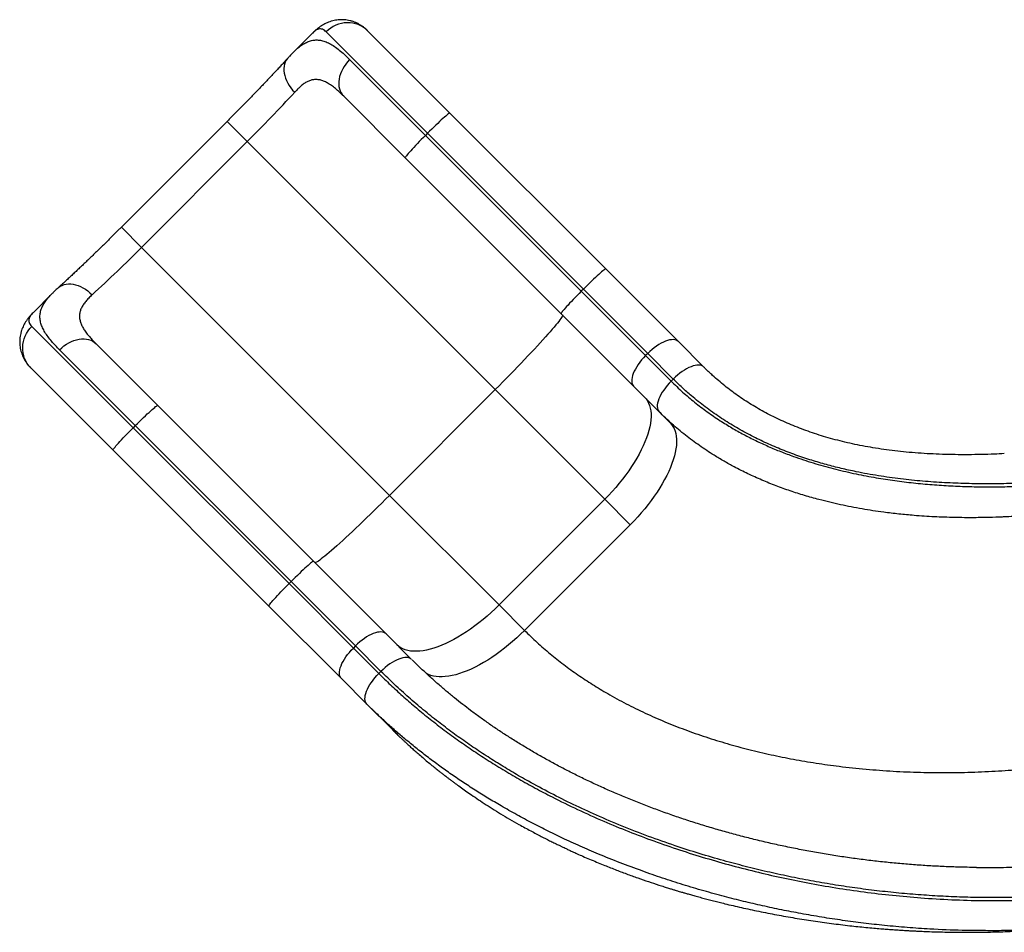
# Model space of a CAD drawing. Extents: x -59 to 618, y -9 to 374.
# Drawn here: x 85 to 134, y 96 to 141 of the extents above; entities that cross this region are included whole.
import ezdxf

# ---------------------------------------------------------------- set-up
doc = ezdxf.new("R2010")
doc.units = 0
doc.header["$LTSCALE"] = 0.125
doc.header["$MEASUREMENT"] = 0
doc.layers.add('CONTOUR', color=7, linetype='CONTINUOUS')

msp = doc.modelspace()

# ---------------------------------------------------------------- linework, layer by layer
at = {"layer": 'CONTOUR'}
for p, q in [((99.29395, 140.36832), (98.33432, 139.40869)), ((99.29676, 140.36933), (99.29478, 140.36749)), ((105.02286, 135.37564), (99.97104, 140.42746)), ((102.03443, 140.48539), (106.13903, 136.38079)), ((98.33044, 139.40283), (98.33536, 139.40766)), ((101.14029, 139.04608), (104.9168, 135.26957)), ((103.91165, 134.1534), (100.84323, 137.22181)), ((95.03087, 135.96311), (89.76292, 130.69517)), ((95.03087, 135.96311), (96.03602, 134.95797)), ((106.13903, 136.38079), (113.90655, 128.61327)), ((105.02286, 135.37564), (104.9168, 135.26957)), ((104.9168, 135.26957), (112.68431, 127.50206)), ((112.79038, 127.60812), (105.02286, 135.37564)), ((96.03602, 134.95797), (90.76807, 129.69002)), ((96.03602, 134.95797), (108.39343, 122.60055)), ((111.67916, 126.38589), (103.91165, 134.1534)), ((89.76292, 130.69517), (90.76807, 129.69002)), ((90.76807, 129.69002), (103.12548, 117.33261)), ((113.90655, 128.61327), (117.52337, 124.99645)), ((112.79038, 127.60812), (112.68431, 127.50206)), ((115.99775, 124.40075), (112.79038, 127.60812)), ((86.31598, 127.39035), (85.35782, 126.43219)), ((112.68431, 127.50206), (115.89169, 124.29468)), ((115.29599, 122.76906), (111.67916, 126.38589)), ((85.29857, 125.75499), (90.3504, 120.70317)), ((88.50422, 124.8828), (91.57263, 121.81439)), ((117.52337, 124.99645), (118.79446, 123.72536)), ((90.45646, 120.80924), (86.67995, 124.58575)), ((115.99775, 124.40075), (115.89169, 124.29468)), ((115.89169, 124.29468), (117.16277, 123.0236)), ((117.26884, 123.12966), (115.99775, 124.40075)), ((89.34525, 119.587), (85.24064, 123.69161)), ((118.82055, 123.6982), (118.79108, 123.72699)), ((116.56708, 121.49797), (115.29599, 122.76906)), ((117.26884, 123.12966), (117.16277, 123.0236)), ((108.39343, 122.60055), (103.12548, 117.33261)), ((108.39343, 122.60055), (113.85279, 117.14119)), ((91.57263, 121.81439), (99.34015, 114.04687)), ((116.56708, 121.49797), (117.10953, 120.95552)), ((90.45646, 120.80924), (90.3504, 120.70317)), ((98.22398, 113.04172), (90.45646, 120.80924)), ((90.3504, 120.70317), (98.11791, 112.93566)), ((97.11276, 111.81949), (89.34525, 119.587)), ((103.12548, 117.33261), (108.58484, 111.87325)), ((113.85279, 117.14119), (108.58484, 111.87325)), ((113.85279, 117.14119), (115.12387, 115.87011)), ((115.12387, 115.87011), (109.85593, 110.60216)), ((99.34015, 114.04687), (102.95698, 110.43005)), ((98.22398, 113.04172), (98.11791, 112.93566)), ((98.11791, 112.93566), (101.32529, 109.72828)), ((101.43135, 109.83435), (98.22398, 113.04172)), ((100.72959, 108.20266), (97.11276, 111.81949)), ((108.58484, 111.87325), (109.85593, 110.60216)), ((102.95698, 110.43005), (104.22806, 109.15896)), ((101.43135, 109.83435), (101.32529, 109.72828)), ((101.32529, 109.72828), (102.59637, 108.4572)), ((102.70244, 108.56326), (101.43135, 109.83435)), ((102.70244, 108.56326), (102.59637, 108.4572)), ((102.00068, 106.93157), (100.72959, 108.20266)), ((102.42668, 106.51492), (102.00068, 106.93157)), ((102.00068, 106.93157), (103.25555, 105.6767)), ((103.25556, 105.67668), (103.25995, 105.6723))]:
    msp.add_line(p, q, dxfattribs=at)
at = {"layer": 'CONTOUR', "flags": 128}
for points in [[(102.03443, 140.48539), (101.93104, 140.57857), (101.81842, 140.66064), (101.69768, 140.7308), (101.56996, 140.78838), (101.4365, 140.83283), (101.29859, 140.86373), (101.15755, 140.88076), (101.01473, 140.88377), (100.87152, 140.87273), (100.7293, 140.84774), (100.58943, 140.80905), (100.45327, 140.75703), (100.32211, 140.69218), (100.19723, 140.61512), (100.07983, 140.52659), (99.97104, 140.42746)], [(98.05287, 139.1121), (98.03519, 139.09181), (97.97622, 139.01021), (97.92869, 138.91989), (97.89306, 138.82172), (97.86967, 138.71664), (97.85875, 138.60568), (97.8604, 138.48988), (97.87461, 138.37038), (97.90124, 138.24832), (97.94003, 138.12487), (97.99062, 138.00123), (98.0525, 137.87859), (98.12509, 137.75813), (98.20769, 137.641), (98.2995, 137.52834), (98.39964, 137.42122)], [(101.14029, 139.04608), (101.04, 138.93844), (100.94804, 138.82448), (100.86527, 138.70531), (100.79252, 138.58206), (100.73046, 138.45592), (100.67971, 138.32812), (100.64074, 138.19987), (100.61394, 138.07243), (100.59957, 137.947), (100.59775, 137.8248), (100.60851, 137.70702), (100.63175, 137.59477), (100.66724, 137.48915), (100.71464, 137.39117), (100.77349, 137.30177), (100.84323, 137.22181)], [(106.13903, 136.38079), (106.12848, 136.38112), (106.10782, 136.37124), (106.07725, 136.35123), (106.03705, 136.32129), (105.98762, 136.28171), (105.92944, 136.23287), (105.86306, 136.17524), (105.78912, 136.10938), (105.70834, 136.03591), (105.62149, 135.95555), (105.52941, 135.86908), (105.43298, 135.77731), (105.33315, 135.68114), (105.23085, 135.5815), (105.12709, 135.47933), (105.02286, 135.37564)], [(104.9168, 135.26957), (104.8131, 135.16534), (104.71094, 135.06158), (104.61129, 134.95929), (104.51512, 134.85945), (104.42336, 134.76303), (104.33688, 134.67095), (104.25652, 134.5841), (104.18305, 134.50331), (104.11719, 134.42938), (104.05956, 134.363), (104.01072, 134.30481), (103.97114, 134.25538), (103.9412, 134.21519), (103.9212, 134.18461), (103.91131, 134.16395), (103.91165, 134.1534)], [(113.90655, 128.61327), (113.896, 128.61361), (113.87534, 128.60372), (113.84476, 128.58372), (113.80457, 128.55378), (113.75514, 128.5142), (113.69695, 128.46536), (113.63057, 128.40773), (113.55664, 128.34187), (113.47585, 128.2684), (113.389, 128.18804), (113.29692, 128.10156), (113.2005, 128.0098), (113.10066, 127.91363), (112.99837, 127.81398), (112.89461, 127.71182), (112.79038, 127.60812)], [(86.61348, 127.67275), (86.63423, 127.69085), (86.71583, 127.74982), (86.80615, 127.79734), (86.90432, 127.83297), (87.00939, 127.85636), (87.12036, 127.86728), (87.23615, 127.86563), (87.35566, 127.85142), (87.47772, 127.82479), (87.60116, 127.786), (87.7248, 127.73542), (87.84744, 127.67353), (87.96791, 127.60094), (88.08504, 127.51834), (88.1977, 127.42653), (88.30481, 127.32639)], [(112.68431, 127.50206), (112.58062, 127.39783), (112.47845, 127.29407), (112.37881, 127.19177), (112.28264, 127.09194), (112.19087, 126.99551), (112.10439, 126.90343), (112.02404, 126.81658), (111.95057, 126.7358), (111.8847, 126.66186), (111.82707, 126.59548), (111.77824, 126.5373), (111.73866, 126.48787), (111.70872, 126.44767), (111.68871, 126.4171), (111.67883, 126.39644), (111.67916, 126.38589)], [(111.74392, 126.32112), (111.74876, 126.30592), (111.7432, 126.28039), (111.72728, 126.24461), (111.70104, 126.19869), (111.66456, 126.14275), (111.61793, 126.07697), (111.56131, 126.00153), (111.49485, 125.91666), (111.41875, 125.82261), (111.33323, 125.71964), (111.23855, 125.60807), (111.13498, 125.48823), (111.02283, 125.36045), (110.90242, 125.22512), (110.77411, 125.08264), (110.63827, 124.93342), (110.49531, 124.7779), (110.34564, 124.61653), (110.1897, 124.4498), (110.02794, 124.27818), (109.86086, 124.10219), (109.68892, 123.92233), (109.51264, 123.73914), (109.33254, 123.55316), (109.14913, 123.36492), (108.96297, 123.17498), (108.7746, 122.9839), (108.58456, 122.79224), (108.39343, 122.60055)], [(85.24064, 123.69161), (85.14746, 123.795), (85.0654, 123.90761), (84.99524, 124.02836), (84.93765, 124.15607), (84.8932, 124.28953), (84.86231, 124.42745), (84.84528, 124.56849), (84.84227, 124.7113), (84.85331, 124.85451), (84.87829, 124.99673), (84.91698, 125.1366), (84.96901, 125.27277), (85.03386, 125.40392), (85.11092, 125.5288), (85.19944, 125.6462), (85.29857, 125.75499)], [(86.67995, 124.58575), (86.78759, 124.68603), (86.90155, 124.778), (87.02073, 124.86076), (87.14398, 124.93352), (87.27011, 124.99557), (87.39792, 125.04633), (87.52616, 125.08529), (87.65361, 125.11209), (87.77903, 125.12647), (87.90123, 125.12828), (88.01902, 125.11752), (88.13126, 125.09428), (88.23689, 125.05879), (88.33487, 125.01139), (88.42427, 124.95254), (88.50422, 124.8828)], [(117.52337, 124.99645), (117.47269, 125.03691), (117.41228, 125.06678), (117.34273, 125.08575), (117.2647, 125.09364), (117.17895, 125.09039), (117.0863, 125.07601), (116.98765, 125.05066), (116.88394, 125.01456), (116.77617, 124.96808), (116.66538, 124.91166), (116.55265, 124.84584), (116.43904, 124.77125), (116.32567, 124.68862), (116.21361, 124.59874), (116.10395, 124.50247), (115.99775, 124.40075)], [(115.89169, 124.29468), (115.78996, 124.18848), (115.6937, 124.07882), (115.60381, 123.96677), (115.52118, 123.85339), (115.4466, 123.73979), (115.38078, 123.62705), (115.32435, 123.51627), (115.27787, 123.4085), (115.24178, 123.30479), (115.21642, 123.20613), (115.20205, 123.11348), (115.19879, 123.02773), (115.20669, 122.9497), (115.22566, 122.88015), (115.25552, 122.81974), (115.29599, 122.76906)], [(118.79446, 123.72536), (118.74378, 123.76583), (118.68337, 123.79569), (118.61382, 123.81466), (118.53579, 123.82255), (118.45004, 123.8193), (118.35739, 123.80493), (118.25873, 123.77957), (118.15502, 123.74348), (118.04726, 123.697), (117.93647, 123.64057), (117.82373, 123.57475), (117.71013, 123.50017), (117.59675, 123.41753), (117.4847, 123.32765), (117.37504, 123.23139), (117.26884, 123.12966)], [(117.16277, 123.0236), (117.06105, 122.91739), (116.96478, 122.80774), (116.8749, 122.69568), (116.79227, 122.58231), (116.71768, 122.4687), (116.65186, 122.35596), (116.59544, 122.24518), (116.54896, 122.13741), (116.51286, 122.0337), (116.48751, 121.93505), (116.47313, 121.8424), (116.46988, 121.75664), (116.47778, 121.67862), (116.49675, 121.60906), (116.52661, 121.54865), (116.56708, 121.49797)], [(115.83845, 122.2266), (115.91717, 122.13751), (115.98529, 122.03831), (116.04261, 121.92929), (116.08896, 121.81077), (116.12421, 121.6831), (116.14825, 121.54665), (116.16101, 121.40183), (116.16245, 121.24906), (116.15257, 121.08878), (116.1314, 120.92147), (116.099, 120.74762), (116.05547, 120.56774), (116.00093, 120.38235), (115.93554, 120.192), (115.8595, 119.99725), (115.77302, 119.79867), (115.67637, 119.59684), (115.56982, 119.39235), (115.45369, 119.1858), (115.32832, 118.97781), (115.19407, 118.76897), (115.05135, 118.55991), (114.90056, 118.35123), (114.74215, 118.14354), (114.57659, 117.93746), (114.40436, 117.7336), (114.22596, 117.53254), (114.04192, 117.33488), (113.85279, 117.14119)], [(90.45646, 120.80924), (90.56069, 120.91293), (90.66445, 121.0151), (90.76675, 121.11474), (90.86658, 121.21091), (90.96301, 121.30268), (91.05509, 121.38915), (91.14194, 121.46951), (91.22272, 121.54298), (91.29666, 121.60885), (91.36304, 121.66648), (91.42122, 121.71531), (91.47065, 121.75489), (91.51085, 121.78483), (91.54142, 121.80484), (91.56208, 121.81472), (91.57263, 121.81439)], [(117.10953, 120.95552), (117.18826, 120.86642), (117.25638, 120.76722), (117.3137, 120.6582), (117.36005, 120.53968), (117.3953, 120.41201), (117.41934, 120.27556), (117.43209, 120.13074), (117.43354, 119.97797), (117.42366, 119.81769), (117.40249, 119.65039), (117.37009, 119.47653), (117.32656, 119.29665), (117.27202, 119.11126), (117.20663, 118.92092), (117.13059, 118.72616), (117.04411, 118.52758), (116.94746, 118.32575), (116.84091, 118.12126), (116.72478, 117.91472), (116.59941, 117.70672), (116.46516, 117.49789), (116.32243, 117.28882), (116.17164, 117.08014), (116.01324, 116.87245), (115.84767, 116.66638), (115.67544, 116.46251), (115.49705, 116.26145), (115.31301, 116.06379), (115.12387, 115.87011)], [(89.34525, 119.587), (89.34491, 119.59755), (89.3548, 119.61821), (89.3748, 119.64879), (89.40474, 119.68898), (89.44432, 119.73841), (89.49316, 119.7966), (89.55079, 119.86298), (89.61665, 119.93691), (89.69012, 120.0177), (89.77048, 120.10455), (89.85696, 120.19663), (89.94872, 120.29305), (90.04489, 120.39289), (90.14454, 120.49518), (90.2467, 120.59894), (90.3504, 120.70317)], [(103.12548, 117.33261), (102.9338, 117.14147), (102.74214, 116.95144), (102.55106, 116.76306), (102.36112, 116.5769), (102.17288, 116.3935), (101.98689, 116.21339), (101.8037, 116.03712), (101.62385, 115.86518), (101.44785, 115.69809), (101.27624, 115.53634), (101.1095, 115.3804), (100.94814, 115.23073), (100.79262, 115.08776), (100.64339, 114.95193), (100.50091, 114.82361), (100.36558, 114.70321), (100.23781, 114.59105), (100.11796, 114.48748), (100.00639, 114.3928), (99.90343, 114.30729), (99.80937, 114.23119), (99.7245, 114.16473), (99.64907, 114.1081), (99.58328, 114.06148), (99.52735, 114.02499), (99.48142, 113.99875), (99.44564, 113.98283), (99.42011, 113.97728), (99.40491, 113.98211)], [(99.34015, 114.04687), (99.3296, 114.04721), (99.30894, 114.03732), (99.27836, 114.01732), (99.23817, 113.98738), (99.18874, 113.9478), (99.13055, 113.89896), (99.06417, 113.84133), (98.99024, 113.77547), (98.90945, 113.702), (98.8226, 113.62164), (98.73052, 113.53516), (98.6341, 113.4434), (98.53426, 113.34723), (98.43197, 113.24758), (98.32821, 113.14542), (98.22398, 113.04172)], [(97.11276, 111.81949), (97.11243, 111.83004), (97.12231, 111.8507), (97.14232, 111.88127), (97.17226, 111.92147), (97.21184, 111.9709), (97.26067, 112.02908), (97.3183, 112.09546), (97.38417, 112.1694), (97.45764, 112.25018), (97.538, 112.33703), (97.62447, 112.42911), (97.71624, 112.52554), (97.81241, 112.62537), (97.91205, 112.72767), (98.01422, 112.83143), (98.11791, 112.93566)], [(108.58484, 111.87325), (108.39116, 111.68411), (108.1935, 111.50007), (107.99244, 111.32168), (107.78857, 111.14945), (107.58249, 110.98388), (107.37481, 110.82548), (107.16613, 110.67469), (106.95706, 110.53196), (106.74823, 110.39772), (106.54023, 110.27234), (106.33369, 110.15621), (106.1292, 110.04966), (105.92737, 109.95301), (105.72878, 109.86654), (105.53403, 109.79049), (105.34368, 109.72511), (105.1583, 109.67056), (104.97841, 109.62703), (104.80456, 109.59463), (104.63725, 109.57346), (104.47698, 109.56358), (104.32421, 109.56503), (104.17938, 109.57779), (104.04294, 109.60182), (103.91527, 109.63707), (103.79675, 109.68342), (103.68773, 109.74074), (103.58853, 109.80887), (103.49943, 109.88759)], [(102.95698, 110.43005), (102.90629, 110.47051), (102.84589, 110.50038), (102.77633, 110.51935), (102.6983, 110.52724), (102.61255, 110.52399), (102.5199, 110.50961), (102.42125, 110.48426), (102.31754, 110.44816), (102.20977, 110.40168), (102.09898, 110.34526), (101.98625, 110.27944), (101.87264, 110.20485), (101.75927, 110.12222), (101.64721, 110.03234), (101.53755, 109.93607), (101.43135, 109.83435)], [(109.85593, 110.60216), (109.66225, 110.41302), (109.46458, 110.22899), (109.26353, 110.05059), (109.05966, 109.87836), (108.85358, 109.7128), (108.6459, 109.55439), (108.43722, 109.4036), (108.22815, 109.26088), (108.01931, 109.12663), (107.81132, 109.00126), (107.60477, 108.88513), (107.40028, 108.77858), (107.19845, 108.68192), (106.99987, 108.59545), (106.80512, 108.51941), (106.61477, 108.45402), (106.42938, 108.39948), (106.2495, 108.35594), (106.07565, 108.32354), (105.90834, 108.30237), (105.74806, 108.2925), (105.59529, 108.29394), (105.45047, 108.3067), (105.31402, 108.33074), (105.18635, 108.36598), (105.06784, 108.41234), (104.95882, 108.46966), (104.94361, 108.479)], [(100.72959, 108.20266), (100.68912, 108.25334), (100.65926, 108.31375), (100.64029, 108.3833), (100.63239, 108.46133), (100.63565, 108.54708), (100.65002, 108.63973), (100.67538, 108.73839), (100.71147, 108.8421), (100.75795, 108.94987), (100.81438, 109.06065), (100.8802, 109.17339), (100.95478, 109.28699), (101.03741, 109.40037), (101.1273, 109.51242), (101.22356, 109.62208), (101.32529, 109.72828)], [(104.22806, 109.15896), (104.17738, 109.19943), (104.11697, 109.22929), (104.04742, 109.24826), (103.96939, 109.25616), (103.88364, 109.2529), (103.79099, 109.23853), (103.69233, 109.21317), (103.58862, 109.17708), (103.48086, 109.1306), (103.37007, 109.07417), (103.25733, 109.00835), (103.14373, 108.93377), (103.03035, 108.85113), (102.9183, 108.76125), (102.80864, 108.66499), (102.70244, 108.56326)], [(102.00068, 106.93157), (101.96021, 106.98225), (101.93035, 107.04266), (101.91138, 107.11222), (101.90348, 107.19024), (101.90674, 107.276), (101.92111, 107.36865), (101.94647, 107.4673), (101.98256, 107.57101), (102.02904, 107.67878), (102.08546, 107.78956), (102.15128, 107.9023), (102.22587, 108.01591), (102.3085, 108.12928), (102.39838, 108.24134), (102.49465, 108.35099), (102.59637, 108.4572)]]:
    msp.add_lwpolyline(points, dxfattribs=at)
at = {"layer": 'CONTOUR'}
for centre, start, end in [((44.28826, 186.97825), 314.8495197, 317.5154952), ((38.74778, 181.43777), 312.4845048, 315.1504803)]:
    msp.add_arc(centre, 73.37533, start, end, dxfattribs=at)
for points, knots in [([(102.0329, 140.48673), (102.03215, 140.48754), (102.00084, 140.52086), (101.93155, 140.58259), (101.82512, 140.66964), (101.71137, 140.7485), (101.58761, 140.8216), (101.4536, 140.88679), (101.31024, 140.94192), (101.16393, 140.98415), (101.01611, 141.0134), (100.86797, 141.02982), (100.72067, 141.03371), (100.57525, 141.02554), (100.43257, 141.00584), (100.29328, 140.97525), (100.15717, 140.93412), (100.02702, 140.88372), (99.90371, 140.82555), (99.7868, 140.76056), (99.67422, 140.68828), (99.5649, 140.60865), (99.45788, 140.52065), (99.37538, 140.44697), (99.33043, 140.40156), (99.31841, 140.38941)], [0, 0, 0, 0, 0.00115014, 0.0476824, 0.09319255, 0.13796729, 0.18220717, 0.23082991, 0.27869014, 0.3257683, 0.37217984, 0.41804278, 0.46346921, 0.50856288, 0.5534596, 0.59830694, 0.64353973, 0.6892501, 0.73363554, 0.77890268, 0.82542033, 0.87379786, 0.92488654, 0.97989903, 1, 1, 1, 1]), ([(99.97104, 140.42746), (99.94018, 140.45557), (99.87829, 140.51193), (99.78326, 140.56025), (99.68551, 140.58009), (99.58672, 140.56785), (99.48662, 140.52493), (99.39144, 140.46125), (99.32628, 140.39799), (99.29676, 140.36933)], [0, 0, 0, 0, 0.14734606, 0.29548022, 0.44617363, 0.5977907, 0.73948584, 0.88198832, 1, 1, 1, 1]), ([(98.33536, 139.40766), (98.37299, 139.44533), (98.47785, 139.5503), (98.6466, 139.69228), (98.84417, 139.83052), (99.0425, 139.93335), (99.24731, 140.00141), (99.45907, 140.02973), (99.68022, 140.01456), (99.90762, 139.95453), (100.14017, 139.85067), (100.37752, 139.70643), (100.62151, 139.52381), (100.87458, 139.30601), (101.05155, 139.13289), (101.14029, 139.04608)], [0, 0, 0, 0, 0.04101066, 0.11426347, 0.18793068, 0.26290243, 0.33833054, 0.41917139, 0.50058097, 0.58373603, 0.6674755, 0.74936328, 0.83175498, 0.91563744, 1, 1, 1, 1]), ([(98.32944, 139.40371), (98.27124, 139.34459), (98.17841, 139.25031), (98.08743, 139.14922), (98.0535, 139.11152)], [0, 0, 0, 0, 0.62701203, 1, 1, 1, 1]), ([(98.05305, 139.1123), (98.02911, 139.08593), (97.96028, 139.01012), (97.84159, 138.88037), (97.69519, 138.72147), (97.54268, 138.55711), (97.38447, 138.38774), (97.22088, 138.21372), (97.0523, 138.03545), (96.87908, 137.85333), (96.70158, 137.66774), (96.5202, 137.47908), (96.3353, 137.28775), (96.14727, 137.09415), (95.95649, 136.89867), (95.76336, 136.70174), (95.56828, 136.50374), (95.37164, 136.30509), (95.19232, 136.12473), (95.07851, 136.01081), (95.03087, 135.96311)], [0, 0, 0, 0, 0.03054518, 0.08783054, 0.1452523, 0.20283042, 0.26053859, 0.31835548, 0.37626353, 0.43424823, 0.4922974, 0.55040076, 0.60854952, 0.66673609, 0.72495382, 0.78319683, 0.84145982, 0.89973795, 0.9580267, 1, 1, 1, 1]), ([(100.84323, 137.22181), (100.77443, 137.28931), (100.63647, 137.42465), (100.43205, 137.60402), (100.22812, 137.76172), (100.03193, 137.88654), (99.84375, 137.97736), (99.66207, 138.03467), (99.47965, 138.05779), (99.30563, 138.04383), (99.14091, 137.99768), (98.98427, 137.92484), (98.82655, 137.82312), (98.67635, 137.7006), (98.53422, 137.56618), (98.44457, 137.46962), (98.39964, 137.42122)], [0, 0, 0, 0, 0.07849169, 0.1573811, 0.23770789, 0.31863835, 0.39152217, 0.46501534, 0.54062452, 0.61705128, 0.68276368, 0.74902314, 0.81693845, 0.8853912, 0.94256382, 1, 1, 1, 1]), ([(89.76292, 130.69517), (89.72807, 130.66035), (89.627, 130.55935), (89.45947, 130.39264), (89.2607, 130.1957), (89.06248, 130.00022), (88.86522, 129.8066), (88.66933, 129.61524), (88.4752, 129.42652), (88.28324, 129.24083), (88.09385, 129.05856), (87.90741, 128.88007), (87.72432, 128.70575), (87.54498, 128.53597), (87.36976, 128.37107), (87.19906, 128.21143), (87.03323, 128.05736), (86.87277, 127.90934), (86.73305, 127.78136), (86.64851, 127.70457), (86.61374, 127.67298)], [0, 0, 0, 0, 0.03067389, 0.08896764, 0.14726076, 0.2055456, 0.26381788, 0.32207306, 0.38030626, 0.43851216, 0.49668481, 0.55481751, 0.61290261, 0.67093125, 0.72889308, 0.78677587, 0.84456499, 0.90224286, 0.95978805, 1, 1, 1, 1]), ([(86.6135, 127.6727), (86.54757, 127.61259), (86.44589, 127.51989), (86.35126, 127.42398), (86.318, 127.39027)], [0, 0, 0, 0, 0.648469979, 1, 1, 1, 1]), ([(86.67995, 124.58575), (86.61011, 124.65683), (86.47017, 124.79924), (86.27723, 125.01551), (86.10003, 125.23654), (85.94656, 125.46245), (85.82678, 125.68515), (85.74401, 125.90557), (85.70139, 126.12371), (85.7012, 126.34152), (85.74581, 126.55978), (85.83387, 126.77328), (85.96151, 126.98244), (86.11805, 127.18502), (86.25107, 127.32248), (86.31637, 127.38996)], [0, 0, 0, 0, 0.06745948, 0.1351604, 0.21216536, 0.2895697, 0.3682736, 0.44745209, 0.5274585, 0.60800394, 0.6902671, 0.77313523, 0.84935921, 0.92605662, 1, 1, 1, 1]), ([(88.30481, 127.32639), (88.24642, 127.27189), (88.12964, 127.16289), (87.98091, 126.99899), (87.8563, 126.83321), (87.76109, 126.66507), (87.69896, 126.49561), (87.67004, 126.32219), (87.67696, 126.14431), (87.71886, 125.96417), (87.79272, 125.78413), (87.89482, 125.60267), (88.02424, 125.41728), (88.17292, 125.2347), (88.33304, 125.05677), (88.44709, 124.94086), (88.50422, 124.8828)], [0, 0, 0, 0, 0.069715017, 0.139420954, 0.211299875, 0.283169794, 0.354872281, 0.426573087, 0.501246446, 0.575928467, 0.647862003, 0.719807225, 0.793827041, 0.867858753, 0.933808792, 1, 1, 1, 1]), ([(85.33575, 126.40667), (85.32308, 126.39415), (85.27543, 126.34707), (85.19861, 126.2605), (85.10742, 126.14841), (85.02602, 126.03473), (84.95306, 125.9184), (84.88827, 125.79827), (84.83183, 125.67402), (84.7823, 125.54045), (84.74309, 125.40266), (84.71394, 125.25684), (84.69673, 125.10932), (84.69212, 124.95725), (84.70043, 124.80689), (84.72121, 124.65949), (84.75387, 124.51606), (84.79772, 124.37752), (84.85195, 124.24464), (84.91574, 124.11802), (84.98821, 123.99805), (85.06863, 123.88526), (85.15281, 123.78241), (85.21206, 123.72157), (85.24035, 123.69252)], [0, 0, 0, 0, 0.02093549, 0.07876648, 0.13180648, 0.18155285, 0.22903553, 0.27496194, 0.31981233, 0.36390792, 0.41255605, 0.45646616, 0.50422893, 0.55128678, 0.59766065, 0.64346809, 0.68882607, 0.73382705, 0.77860038, 0.82328388, 0.86803081, 0.91302074, 0.95847584, 1, 1, 1, 1]), ([(85.3587, 126.4313), (85.33007, 126.40193), (85.2656, 126.33579), (85.20017, 126.23828), (85.15763, 126.13726), (85.14635, 126.03948), (85.16554, 125.94378), (85.21315, 125.84894), (85.27005, 125.78637), (85.29857, 125.75499)], [0, 0, 0, 0, 0.1169995, 0.26348561, 0.41087357, 0.55605425, 0.70207388, 0.85062335, 1, 1, 1, 1]), ([(133.76604, 119.41193), (133.60149, 119.40373), (133.22474, 119.38495), (132.62338, 119.36661), (131.97055, 119.35666), (131.32064, 119.35907), (130.68865, 119.37353), (130.07376, 119.39992), (129.47494, 119.43803), (128.89122, 119.48766), (128.32137, 119.54861), (127.76705, 119.62057), (127.22892, 119.70331), (126.70764, 119.79635), (126.20138, 119.89964), (125.70931, 120.01294), (125.23186, 120.136), (124.76822, 120.26858), (124.31811, 120.41037), (123.88088, 120.56128), (123.45708, 120.72087), (123.04578, 120.88925), (122.64621, 121.06633), (122.25774, 121.25224), (121.88039, 121.44675), (121.51387, 121.6498), (121.1577, 121.86144), (120.81231, 122.0812), (120.47708, 122.30951), (120.1513, 122.54638), (119.83436, 122.79213), (119.5267, 123.04631), (119.27078, 123.27156), (119.05121, 123.47462), (118.91606, 123.60485), (118.83479, 123.68429), (118.82055, 123.6982)], [0, 0, 0, 0, 0.032066453, 0.073421508, 0.116312897, 0.157850005, 0.198095569, 0.237147414, 0.275104461, 0.312062472, 0.348109645, 0.383361303, 0.417449252, 0.450563382, 0.482827365, 0.514340516, 0.545094376, 0.575020534, 0.604354839, 0.633065207, 0.661128141, 0.68856475, 0.715582742, 0.742151002, 0.76828396, 0.794030836, 0.819438883, 0.844539497, 0.869254568, 0.893772855, 0.91815141, 0.942342998, 0.966305213, 0.979903037, 0.996478797, 1, 1, 1, 1]), ([(117.16277, 123.0236), (117.35181, 122.84053), (117.72989, 122.4744), (118.33216, 121.96706), (118.95796, 121.49091), (119.57919, 121.06813), (120.18803, 120.69392), (120.78032, 120.363), (121.3855, 120.05572), (122.00221, 119.77164), (122.62916, 119.51), (123.37666, 119.22791), (124.24762, 118.93988), (125.24517, 118.6604), (126.25123, 118.42419), (127.23635, 118.23352), (128.19617, 118.08222), (129.129, 117.96492), (130.06213, 117.87524), (130.99425, 117.81132), (131.92414, 117.77183), (132.82473, 117.75575), (133.69536, 117.76008), (134.53744, 117.78441), (135.37531, 117.82997), (136.2103, 117.89821), (137.0409, 117.99041), (137.86725, 118.10805), (138.69513, 118.25363), (139.52562, 118.42979), (140.35839, 118.63929), (141.19175, 118.88429), (142.02504, 119.1676), (142.79953, 119.4697), (143.51052, 119.78145), (144.16011, 120.09571), (144.80503, 120.43919), (145.44891, 120.81453), (146.08836, 121.22583), (146.57311, 121.55773), (146.83925, 121.76248), (146.89754, 121.80732)], [0, 0, 0, 0, 0.02334075, 0.046682, 0.07024532, 0.09380937, 0.11430901, 0.13481614, 0.1553173, 0.17603783, 0.1967641, 0.21748593, 0.24936805, 0.28125168, 0.3133222, 0.34539375, 0.37491073, 0.40443373, 0.43395223, 0.46363849, 0.49332902, 0.52301596, 0.55037547, 0.57773488, 0.60514548, 0.63255589, 0.66007255, 0.68747111, 0.71486929, 0.74294484, 0.7710264, 0.79909968, 0.82771543, 0.85633014, 0.87896177, 0.90159288, 0.92434478, 0.94709607, 0.97029578, 0.99349482, 1, 1, 1, 1]), ([(146.7927, 121.91215), (146.73284, 121.86615), (146.47275, 121.66628), (146.0027, 121.34312), (145.34772, 120.91982), (144.64695, 120.51178), (143.89933, 120.12029), (143.14216, 119.76667), (142.37175, 119.44729), (141.59066, 119.16221), (140.7983, 118.90988), (140.00006, 118.69036), (139.12619, 118.48545), (138.17673, 118.30321), (137.15065, 118.15074), (136.11566, 118.03768), (135.07149, 117.96092), (134.01747, 117.91738), (132.95353, 117.90417), (131.87862, 117.91735), (130.79305, 117.95952), (129.70067, 118.03448), (128.59928, 118.14693), (127.4922, 118.30146), (126.50407, 118.48109), (125.64084, 118.67202), (124.90229, 118.86066), (124.14858, 119.08109), (123.38173, 119.33741), (122.60275, 119.63473), (121.8335, 119.96854), (121.07075, 120.34343), (120.3192, 120.76127), (119.57983, 121.22562), (118.86162, 121.73457), (118.24059, 122.23167), (117.71031, 122.69853), (117.41607, 122.98588), (117.26884, 123.12966)], [0, 0, 0, 0, 0.00671909, 0.02919482, 0.05166084, 0.07805097, 0.10444216, 0.1310335, 0.15762578, 0.18472376, 0.21182254, 0.23904836, 0.26627479, 0.30062988, 0.334996, 0.36935468, 0.40399004, 0.43863226, 0.47326945, 0.508113, 0.54295605, 0.57789722, 0.61283746, 0.64818083, 0.68352275, 0.70722674, 0.73093505, 0.75463757, 0.78025308, 0.80586786, 0.83163769, 0.85740665, 0.88376414, 0.91012067, 0.93673658, 0.96335171, 0.98166309, 1, 1, 1, 1]), ([(133.66579, 116.25451), (133.45075, 116.24634), (132.99038, 116.22887), (132.19615, 116.21772), (131.28317, 116.22419), (130.28105, 116.25988), (129.35812, 116.32018), (128.51651, 116.39878), (127.65114, 116.50167), (126.67884, 116.64909), (125.6026, 116.85753), (124.64714, 117.08681), (123.81387, 117.32248), (123.10106, 117.55059), (122.39146, 117.80606), (121.68678, 118.09057), (120.98899, 118.40558), (120.35982, 118.72226), (119.79746, 119.03332), (119.2167, 119.38119), (118.57042, 119.80852), (117.8707, 120.33027), (117.19768, 120.88913), (116.77718, 121.29512), (116.56708, 121.49797)], [0, 0, 0, 0, 0.03642138, 0.07797229, 0.13357097, 0.18917827, 0.24477465, 0.28664648, 0.32851797, 0.38797401, 0.44764023, 0.50730409, 0.54768167, 0.58806788, 0.62844311, 0.66954578, 0.71066085, 0.75176041, 0.78283363, 0.81390654, 0.86040424, 0.90696167, 0.95351199, 1, 1, 1, 1]), ([(135.11445, 116.34569), (134.97649, 116.33346), (134.52694, 116.29362), (134.04309, 116.26719), (133.69612, 116.25553), (133.66579, 116.25451)], [0, 0, 0, 0, 0.28777578, 0.9377492, 1, 1, 1, 1]), ([(109.85593, 110.60216), (110.0614, 110.40232), (110.47171, 110.00326), (111.12616, 109.43865), (111.80588, 108.90027), (112.51257, 108.39012), (113.24415, 107.90725), (114.04471, 107.42428), (114.91785, 106.94677), (115.86639, 106.48068), (116.84204, 106.05077), (117.8496, 105.65381), (118.88749, 105.29014), (119.95402, 104.96007), (121.04006, 104.66547), (122.14344, 104.40579), (123.26196, 104.18048), (124.39344, 103.98899), (125.59945, 103.82194), (126.87912, 103.68554), (128.23054, 103.58604), (129.58665, 103.52935), (130.94396, 103.51462), (132.29901, 103.54097), (133.6227, 103.60629), (134.91216, 103.70715), (136.16504, 103.84031), (137.40504, 104.00723), (138.63157, 104.20757), (139.8686, 104.44566), (141.11489, 104.72355), (142.36907, 105.04327), (143.6064, 105.39899), (144.82646, 105.79031), (146.02882, 106.21683), (147.28331, 106.7055), (148.58576, 107.26353), (149.9313, 107.89847), (151.24973, 108.57982), (152.49433, 109.28116), (153.66796, 109.99584), (154.77235, 110.71965), (155.76268, 111.40908), (156.37423, 111.87308), (156.63438, 112.07047)], [0, 0, 0, 0, 0.01775596, 0.03545681, 0.05312839, 0.07079367, 0.0884728, 0.10618315, 0.12711552, 0.14813106, 0.16924453, 0.19046636, 0.21223954, 0.23413503, 0.25615207, 0.27828669, 0.30053204, 0.32287875, 0.34531529, 0.37158645, 0.39793753, 0.42434216, 0.45077222, 0.47719837, 0.5035906, 0.5284166, 0.55316083, 0.57781123, 0.6023733, 0.62685339, 0.65273393, 0.67853512, 0.70426273, 0.72992195, 0.7555175, 0.78105369, 0.8110786, 0.84103229, 0.8709201, 0.90074701, 0.92733082, 0.95387315, 0.98037731, 1, 1, 1, 1]), ([(132.38007, 98.79566), (132.22417, 98.79718), (131.81555, 98.80114), (131.15228, 98.82107), (130.38948, 98.85417), (129.62309, 98.90009), (128.85385, 98.95827), (128.08247, 99.02894), (127.30971, 99.11208), (126.53637, 99.20771), (125.76328, 99.31578), (124.99135, 99.43622), (124.22135, 99.56886), (123.45544, 99.71338), (122.69547, 99.86946), (121.94322, 100.03666), (121.19895, 100.2148), (120.46283, 100.40372), (119.73503, 100.60323), (119.01567, 100.81316), (118.30483, 101.03334), (117.6026, 101.2636), (116.91122, 101.50295), (116.23163, 101.75113), (115.56476, 102.00742), (114.91004, 102.2718), (114.26866, 102.54353), (113.64196, 102.82179), (113.02931, 103.10659), (112.43042, 103.39767), (111.84459, 103.69517), (111.27235, 103.99855), (110.7134, 104.30772), (110.1675, 104.62255), (109.63469, 104.94278), (109.11524, 105.268), (108.60938, 105.59783), (108.11705, 105.93206), (107.63786, 106.27068), (107.19107, 106.59937), (106.76797, 106.92222), (106.36297, 107.24358), (105.9523, 107.58303), (105.53847, 107.93897), (105.12255, 108.31048), (104.70436, 108.6995), (104.41395, 108.97637), (104.26347, 109.12608), (104.25124, 109.13825)], [0, 0, 0, 0, 0.01502875, 0.03939059, 0.06388082, 0.08848819, 0.11319969, 0.13800102, 0.16287667, 0.18781007, 0.21278373, 0.23778009, 0.26277224, 0.28775554, 0.31258138, 0.33724894, 0.36175877, 0.38611253, 0.41031297, 0.43436385, 0.45826988, 0.48203666, 0.50566696, 0.52894626, 0.55202214, 0.57487473, 0.59745697, 0.61972731, 0.64165258, 0.6633866, 0.68484921, 0.70606271, 0.72704014, 0.74779481, 0.76833967, 0.7886605, 0.80874057, 0.82859977, 0.8482559, 0.86772663, 0.88458877, 0.9021714, 0.92040731, 0.93907977, 0.95823662, 0.97792708, 0.99820652, 1, 1, 1, 1]), ([(161.42369, 107.28117), (161.11136, 107.01662), (160.48886, 106.48936), (159.52261, 105.74022), (158.53405, 105.01799), (157.51869, 104.3252), (156.43722, 103.63536), (155.291, 102.95598), (154.07866, 102.29211), (152.8107, 101.65225), (151.48642, 101.0406), (150.10561, 100.46133), (148.8361, 99.98036), (147.68571, 99.58332), (146.66015, 99.25741), (145.62015, 98.95471), (144.56614, 98.67575), (143.49859, 98.42103), (142.39583, 98.18612), (141.25777, 97.97347), (140.08447, 97.78555), (138.90493, 97.62761), (137.71806, 97.4995), (136.52458, 97.40141), (135.32409, 97.33338), (134.11928, 97.29568), (132.94856, 97.28856), (131.81387, 97.30878), (130.71622, 97.35293), (129.61749, 97.4215), (128.51846, 97.51434), (127.41985, 97.63136), (126.32109, 97.77261), (125.22294, 97.93815), (124.12614, 98.12807), (123.0324, 98.34226), (121.94249, 98.58078), (120.85723, 98.84376), (119.73062, 99.14376), (118.56482, 99.48475), (117.31563, 99.88602), (116.03403, 100.33816), (114.7241, 100.84588), (113.47401, 101.3762), (112.28384, 101.92512), (111.15318, 102.48867), (110.1499, 103.02843), (109.26878, 103.53438), (108.50402, 103.99788), (107.74893, 104.48088), (107.00477, 104.98364), (106.27283, 105.50627), (105.53924, 106.06014), (104.80672, 106.6466), (104.07903, 107.26717), (103.374, 107.90441), (102.92625, 108.34369), (102.70244, 108.56326)], [0, 0, 0, 0, 0.019485047, 0.038835432, 0.058185877, 0.077743662, 0.097301504, 0.119170748, 0.141045731, 0.162915238, 0.186527377, 0.210146321, 0.233758736, 0.250665239, 0.267574116, 0.284480673, 0.30166013, 0.318842007, 0.336021509, 0.354539151, 0.373062667, 0.391586246, 0.410103974, 0.428712421, 0.447320876, 0.465976275, 0.484631679, 0.501541578, 0.518453617, 0.535363685, 0.552327516, 0.569293303, 0.586257202, 0.603335432, 0.620415584, 0.637493788, 0.654642992, 0.671794191, 0.688943268, 0.708397849, 0.727852326, 0.749579745, 0.771312061, 0.793038612, 0.812759761, 0.832485442, 0.85220574, 0.866326851, 0.880450027, 0.894570861, 0.908956746, 0.923345198, 0.937730753, 0.953294423, 0.968866213, 0.984437295, 1, 1, 1, 1]), ([(102.59637, 108.4572), (102.78735, 108.26934), (103.16935, 107.8936), (103.76705, 107.34603), (104.39784, 106.7967), (105.06446, 106.24842), (105.76695, 105.7025), (106.48952, 105.17171), (107.23127, 104.65648), (107.99127, 104.15706), (108.77169, 103.67176), (109.5719, 103.20108), (110.39123, 102.74544), (111.36463, 102.23371), (112.49956, 101.67812), (113.7755, 101.10542), (115.04467, 100.58277), (116.30489, 100.10658), (117.58232, 99.66532), (118.878, 99.25811), (120.18895, 98.88559), (121.50633, 98.54983), (122.82575, 98.2509), (124.17078, 97.98317), (125.54802, 97.74742), (126.95778, 97.54611), (128.37336, 97.38402), (129.83545, 97.25813), (131.34126, 97.17349), (132.76273, 97.13861), (134.05607, 97.14368), (135.22124, 97.17691), (136.38551, 97.23889), (137.54816, 97.32983), (138.70846, 97.44982), (139.86265, 97.59853), (141.01001, 97.77588), (142.14988, 97.98168), (143.28462, 98.21645), (144.41348, 98.48036), (145.53569, 98.77347), (146.65497, 99.09713), (147.77036, 99.45188), (148.88088, 99.83818), (149.9815, 100.25474), (151.07131, 100.7017), (152.14938, 101.17912), (153.17574, 101.66839), (154.15131, 102.16592), (155.07728, 102.66831), (155.99106, 103.19496), (156.89188, 103.74594), (157.77902, 104.32119), (158.65519, 104.92323), (159.51975, 105.55192), (160.37003, 106.20933), (161.04017, 106.75068), (161.41942, 107.08109), (161.52863, 107.17623)], [0, 0, 0, 0, 0.01325859, 0.02652002, 0.03977886, 0.05407825, 0.06838078, 0.08268053, 0.09708127, 0.11148473, 0.12588582, 0.14056053, 0.15523765, 0.16991268, 0.19204068, 0.21416905, 0.23489659, 0.25562433, 0.27642196, 0.29721975, 0.31814832, 0.33907699, 0.35965625, 0.38023555, 0.40198937, 0.42374317, 0.44556103, 0.46737882, 0.49114322, 0.51490739, 0.53286383, 0.55082295, 0.56877939, 0.5868335, 0.60489035, 0.62294445, 0.64095256, 0.6589634, 0.67697148, 0.69507981, 0.71319095, 0.73129924, 0.74972691, 0.76815762, 0.78658521, 0.80512602, 0.82367003, 0.84221073, 0.85881994, 0.87543155, 0.89204068, 0.90874012, 0.92544212, 0.94214146, 0.95913589, 0.97613317, 0.99312748, 1, 1, 1, 1]), ([(132.37725, 95.65233), (132.14279, 95.65355), (131.37226, 95.65757), (130.22284, 95.71192), (128.9314, 95.79854), (127.82798, 95.8986), (126.75438, 96.01824), (125.71061, 96.15597), (124.66918, 96.31469), (123.65676, 96.4899), (122.67415, 96.67968), (121.72105, 96.88237), (120.77195, 97.10302), (119.79383, 97.35014), (118.78832, 97.62597), (117.75628, 97.93317), (116.73187, 98.2627), (115.68489, 98.62545), (114.61772, 99.02387), (113.5906, 99.43738), (112.63286, 99.8499), (111.76887, 100.24522), (110.94123, 100.64613), (110.14912, 101.05105), (109.36794, 101.47234), (108.63498, 101.88928), (107.94955, 102.29899), (107.30981, 102.69931), (106.68045, 103.11166), (106.07275, 103.5287), (105.487, 103.94936), (104.92263, 104.37318), (104.36974, 104.80754), (103.84766, 105.23708), (103.35526, 105.65988), (102.89301, 106.07603), (102.5836, 106.36134), (102.4317, 106.51001), (102.42668, 106.51492)], [0, 0, 0, 0, 0.02132226, 0.07007539, 0.10438471, 0.13870998, 0.17047551, 0.20224105, 0.23405552, 0.26586997, 0.29528701, 0.32470402, 0.35416127, 0.38361847, 0.41621647, 0.44881437, 0.48147435, 0.51413419, 0.54978941, 0.58546837, 0.61544247, 0.64543253, 0.67282381, 0.70021496, 0.72766398, 0.75511284, 0.77865818, 0.80220343, 0.82579427, 0.84938501, 0.87175644, 0.89412778, 0.91654617, 0.93896448, 0.95906415, 0.9791734, 0.99931231, 1, 1, 1, 1]), ([(103.25555, 105.6767), (103.31466, 105.61789), (103.42368, 105.50943), (103.57496, 105.36236), (103.70316, 105.23939), (103.81608, 105.13245), (103.9217, 105.03354), (104.04254, 104.92158), (104.18552, 104.79088), (104.36006, 104.63396), (104.56066, 104.45693), (104.78303, 104.26483), (105.01476, 104.06921), (105.23721, 103.88553), (105.44256, 103.71939), (105.61812, 103.57993), (105.76194, 103.46737), (105.87677, 103.37851), (105.98413, 103.29623), (106.09508, 103.212), (106.21714, 103.1203), (106.37983, 102.99948), (106.58927, 102.84647), (106.84963, 102.66037), (107.1475, 102.45248), (107.48134, 102.22575), (107.85223, 101.98142), (108.24817, 101.72884), (108.66983, 101.46881), (109.11477, 101.20401), (109.52019, 100.97149), (109.87175, 100.77595), (110.15824, 100.62028), (110.43053, 100.47557), (110.68824, 100.34145), (110.93105, 100.21755), (111.15667, 100.10452), (111.34054, 100.01396), (111.47887, 99.94669), (111.56985, 99.90281), (111.63865, 99.86982), (111.70031, 99.84039), (111.78112, 99.802), (111.89735, 99.74719), (112.05461, 99.67384), (112.25331, 99.58243), (112.49567, 99.47281), (112.78378, 99.3452), (113.10351, 99.20695), (113.43939, 99.06547), (113.86088, 98.89257), (114.35965, 98.69528), (114.93243, 98.47886), (115.48832, 98.27805), (116.02617, 98.09212), (116.46541, 97.94667), (116.79918, 97.83963), (117.02136, 97.76979), (117.2064, 97.7126), (117.35404, 97.66761), (117.4702, 97.6326), (117.57672, 97.60076), (117.69626, 97.56535), (117.84544, 97.52167), (118.02654, 97.46938), (118.24019, 97.40875), (118.48226, 97.34142), (118.74233, 97.27071), (119.01095, 97.19939), (119.28337, 97.12881), (119.55961, 97.05902), (120.02147, 96.94533), (120.67888, 96.79186), (121.54222, 96.60662), (122.43063, 96.43288), (123.33437, 96.2733), (124.24365, 96.12972), (125.1549, 96.00254), (125.89733, 95.91233), (126.46966, 95.85014), (126.86734, 95.81004), (127.24733, 95.77462), (127.59559, 95.74464), (127.90214, 95.72017), (128.16652, 95.70052), (128.37702, 95.68585), (128.53907, 95.67512), (128.66895, 95.66686), (128.80213, 95.65869), (128.95695, 95.64961), (129.14061, 95.63943), (129.3502, 95.62861), (129.62171, 95.61573), (129.95887, 95.60168), (130.36791, 95.58767), (130.81616, 95.57597), (131.30341, 95.5676), (131.82821, 95.56368), (132.38619, 95.56532), (132.92791, 95.57292), (133.44857, 95.58565), (133.94462, 95.60257), (134.45678, 95.62522), (134.98486, 95.65415), (135.52837, 95.69005), (136.07726, 95.73168), (136.44231, 95.7645), (136.62238, 95.78069)], [0, 0, 0, 0, 0.00707348, 0.01304668, 0.01792261, 0.02221948, 0.02634647, 0.03030375, 0.03633263, 0.04298152, 0.05039331, 0.05918006, 0.06800705, 0.07617415, 0.08368151, 0.09042326, 0.09519165, 0.09916638, 0.10273629, 0.10667008, 0.11098867, 0.11569236, 0.12386276, 0.13298312, 0.14279916, 0.15460856, 0.16711729, 0.18032852, 0.19424587, 0.20887335, 0.22390937, 0.23352385, 0.24263842, 0.25125171, 0.25936234, 0.26696895, 0.27407022, 0.28047911, 0.28411875, 0.28693474, 0.28892619, 0.29049954, 0.29265399, 0.29642425, 0.30127208, 0.30719948, 0.31475105, 0.32354838, 0.33356929, 0.34387494, 0.3539949, 0.37160185, 0.38860975, 0.40501413, 0.4208106, 0.43595938, 0.44349736, 0.44995, 0.45531479, 0.45958972, 0.46277318, 0.46539673, 0.46883672, 0.47314805, 0.47833196, 0.4845226, 0.49162503, 0.49923158, 0.50693268, 0.5147284, 0.5226188, 0.53060392, 0.55423456, 0.57865783, 0.60385355, 0.62928726, 0.65471105, 0.68011772, 0.70549989, 0.71665849, 0.72781027, 0.73861402, 0.74827957, 0.75677456, 0.7640988, 0.77025229, 0.77426594, 0.77756403, 0.78104439, 0.78533213, 0.79042701, 0.7963014, 0.80274188, 0.81297732, 0.82430005, 0.83670816, 0.85019915, 0.8647699, 0.88029277, 0.8966287, 0.9100335, 0.92393823, 0.93834163, 0.95324217, 0.96863864, 0.98453062, 1, 1, 1, 1]), ([(132.38372, 98.79494), (132.41649, 98.79436), (132.71726, 98.78912), (133.40923, 98.79232), (134.45855, 98.81431), (135.40889, 98.8547), (135.96664, 98.8966), (136.13571, 98.9093)], [0, 0, 0, 0, 0.02610536, 0.2395585, 0.55174277, 0.86412068, 1, 1, 1, 1]), ([(136.26401, 95.75614), (136.1828, 95.75015), (135.79879, 95.72181), (135.10941, 95.68782), (134.19611, 95.656), (133.28536, 95.63857), (132.67847, 95.64777), (132.37725, 95.65233)], [0, 0, 0, 0, 0.062986881, 0.297851492, 0.533040939, 0.768230369, 1, 1, 1, 1])]:
    msp.add_open_spline(points, degree=3, knots=knots, dxfattribs=at)

doc.saveas('drawing.dxf')
